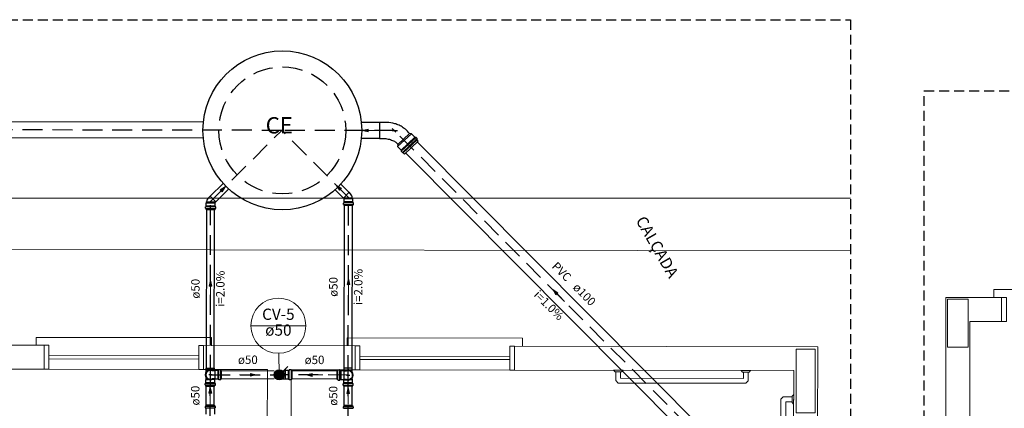
# Model space of a CAD drawing. Units: inches. Extents: x -10 to 190, y 458 to 589.
# Drawn here: x 120 to 145, y 579 to 589 of the extents above; entities that cross this region are included whole.
import ezdxf

# ---------------------------------------------------------------- set-up
doc = ezdxf.new("R2010")
doc.units = ezdxf.units.IN
doc.linetypes.add('Dashed', pattern=[0.75, 0.5, -0.25])
doc.linetypes.add('HIDDEN', pattern=[0.375, 0.25, -0.125])
for name, color, linetype, lineweight in [('Arquitetura', 253, 'Continuous', 5), ('CV-Colunas', 1, 'Continuous', 20), ('CV-Indicação coluna', 5, 'Continuous', 20), ('CV-Sentido tubo', 7, 'Continuous', 20), ('CV-Seção tubo', 5, 'Continuous', 20), ('CV-Textos coluna', 7, 'Continuous', 20), ('CV-Textos tubo', 7, 'Continuous', 20), ('CV-Tubos', 1, 'Continuous', 30), ('DI-Detalhes', 1, 'HIDDEN', 30), ('Simbolos', 5, 'Continuous', 30), ('Simbolos_int', 5, 'Continuous', 30), ('TQ-Sentido tubo', 7, 'Continuous', 20), ('TQ-Seção tubo', 5, 'Continuous', 30), ('TQ-Textos tubo', 7, 'Continuous', 20), ('TQ-Tubos', 94, 'Continuous', 30)]:
    doc.layers.add(name, color=color, linetype=linetype, lineweight=lineweight)
doc.styles.add('ARIAL', font='arial.ttf')

# ---------------------------------------------------------------- blocks, each defined once
blk = doc.blocks.new('_CLOSED')
at = {"layer": 'CV-Sentido tubo'}
h = blk.add_hatch(color=256, dxfattribs=at)
h.dxf.hatch_style = 1
h.paths.add_polyline_path([(-1.5, 0.35), (-1.5, 0), (0, 0)])
h.paths.add_polyline_path([(0, 0), (-1.5, 0), (-1.5, -0.35)])
at = {"layer": 'CV-Sentido tubo', "linetype": 'ByBlock', "lineweight": -2}
for p, q in [((-1.5, 0.35), (0, 0)), ((-1.5, 0.35), (-1.5, -0.35)), ((0, 0), (-1.5, -0.35)), ((0, 0), (-1.5, 0))]:
    blk.add_line(p, q, dxfattribs=at)

msp = doc.modelspace()

# ---------------------------------------------------------------- hatches: boundary and pattern name
at = {"layer": 'CV-Colunas', "linetype": 'HIDDEN'}
h = msp.add_hatch(color=256, dxfattribs=at)
h.dxf.hatch_style = 1
edge = h.paths.add_edge_path()
edge.add_arc((126.517, 580.038), 0.1, 0, 360)
at = {"layer": 'CV-Colunas', "linetype": 'Continuous'}
msp.add_hatch(color=256, dxfattribs=at).paths.add_polyline_path([(126.623, 580.145), (126.651, 580.116), (126.729, 580.251), (126.623, 580.145)])

# ---------------------------------------------------------------- linework, layer by layer
at = {"layer": 'Arquitetura', "color": 8, "linetype": 'Continuous'}
msp.add_line((140.839, 584.463), (74.713, 584.463), dxfattribs=at)
at = {"layer": 'Arquitetura', "color": 8}
for p, q in [((140.839, 583.144), (74.713, 583.259)), ((143.233, 581.975), (143.233, 576.775)), ((144.633, 581.975), (143.233, 581.975)), ((144.633, 581.375), (144.633, 581.975)), ((144.633, 581.375), (143.833, 581.375)), ((143.833, 581.375), (143.833, 576.775)), ((112.021, 580.796), (120.619, 580.781)), ((120.619, 580.781), (120.618, 580.18)), ((124.619, 580.772), (124.618, 580.172)), ((128.419, 580.765), (124.619, 580.772)), ((128.419, 580.765), (128.419, 580.166)), ((128.419, 580.166), (128.419, 580.765)), ((128.419, 580.765), (128.419, 580.166)), ((132.418, 580.159), (132.419, 580.76)), ((132.418, 580.159), (132.419, 580.76)), ((140.019, 580.745), (132.419, 580.76)), ((140.019, 580.745), (139.985, 561.746)), ((124.499, 580.433), (120.74, 580.44)), ((124.5, 580.514), (120.741, 580.52)), ((132.298, 580.499), (128.54, 580.506)), ((132.299, 580.42), (128.54, 580.427)), ((113.617, 580.192), (120.618, 580.18)), ((120.738, 580.18), (124.498, 580.172)), ((126.219, 580.17), (124.618, 580.172)), ((126.219, 580.17), (126.188, 562.37)), ((126.819, 580.169), (126.785, 562.369)), ((128.419, 580.166), (126.819, 580.169)), ((128.538, 580.167), (132.298, 580.159)), ((139.419, 580.147), (132.418, 580.159)), ((139.419, 580.147), (139.387, 562.346))]:
    msp.add_line(p, q, dxfattribs=at)
for points in [[(144.433, 581.975), (144.433, 582.175), (148.833, 582.175), (148.833, 581.975)], [(120.42, 580.78), (120.419, 580.979), (124.819, 580.973), (124.818, 580.773)], [(128.219, 580.766), (128.219, 580.966), (132.62, 580.958), (132.62, 580.759)], [(134.897, 580.154), (134.937, 580.115), (134.937, 580.115), (135.098, 580.114), (135.138, 580.154), (135.138, 580.154), (134.897, 580.154)], [(138.278, 580.109), (138.277, 579.888), (138.217, 579.828), (138.217, 579.828), (135.018, 579.835), (134.958, 579.895), (134.958, 579.895), (134.958, 580.114)], [(138.158, 580.11), (138.157, 579.948), (135.078, 579.955), (135.078, 580.114)], [(138.098, 580.149), (138.138, 580.11), (138.138, 580.11), (138.299, 580.109), (138.338, 580.149), (138.338, 580.149), (138.098, 580.149)], [(139.418, 579.547), (139.376, 579.506), (139.376, 579.506), (139.376, 579.347), (139.417, 579.307), (139.417, 579.307), (139.418, 579.547)], [(139.372, 576.167), (139.15, 576.168), (139.09, 576.228), (139.09, 576.228), (139.097, 579.427), (139.157, 579.487), (139.157, 579.487), (139.377, 579.487)], [(139.372, 576.287), (139.211, 576.288), (139.217, 579.367), (139.376, 579.367)]]:
    msp.add_lwpolyline(points, dxfattribs=at)
for points in [[(143.273, 581.935), (143.533, 581.935), (143.793, 581.935), (143.793, 581.335), (143.793, 580.735), (143.533, 580.735), (143.273, 580.735), (143.273, 581.335), (143.273, 581.935), (143.273, 581.935)], [(144.633, 581.975), (144.753, 581.975), (144.753, 581.375), (144.633, 581.375), (144.633, 581.975)], [(120.739, 580.78), (120.619, 580.781), (120.618, 580.18), (120.738, 580.18), (120.739, 580.78)], [(124.619, 580.772), (124.499, 580.773), (124.498, 580.172), (124.618, 580.172), (124.619, 580.772)], [(128.539, 580.765), (128.419, 580.765), (128.419, 580.166), (128.538, 580.167), (128.539, 580.765)], [(132.419, 580.76), (132.299, 580.76), (132.298, 580.159), (132.418, 580.159), (132.419, 580.76)], [(139.959, 580.685), (139.955, 579.085), (139.477, 579.087), (139.48, 580.687), (139.959, 580.685)]]:
    msp.add_lwpolyline(points, close=True, dxfattribs=at)
at = {"layer": 'CV-Colunas', "linetype": 'Continuous'}
msp.add_line((126.517, 580.038), (126.729, 580.251), dxfattribs=at)
msp.add_circle((126.517, 580.038), 0.1, dxfattribs=at)
at = {"layer": 'CV-Indicação coluna'}
for p, q in [((125.804, 581.271), (127.184, 581.271)), ((126.517, 580.038), (126.507, 580.581))]:
    msp.add_line(p, q, dxfattribs=at)
msp.add_circle((126.494, 581.271), 0.69, dxfattribs=at)
at = {"layer": 'CV-Sentido tubo'}
for points in [[(125.841, 580.04), (125.517, 580.04)], [(127.289, 580.036), (127.613, 580.036)]]:
    msp.add_lwpolyline(points, dxfattribs=at)
at = {"layer": 'CV-Seção tubo'}
for p, q in [((125.068, 580.141), (126.39, 580.139)), ((127.967, 580.136), (126.835, 580.138)), ((125.068, 579.941), (126.39, 579.939)), ((127.966, 579.936), (126.835, 579.938))]:
    msp.add_line(p, q, dxfattribs=at)
at = {"layer": 'CV-Tubos', "linetype": 'Dashed'}
for p in [(124.788, 580.042), (128.246, 580.035)]:
    msp.add_line(p, (126.517, 580.038), dxfattribs=at)
at = {"layer": 'DI-Detalhes'}
for points in [[(74.713, 588.937), (140.839, 588.937), (140.839, 560.714), (74.713, 560.714), (74.713, 569.15)], [(142.693, 587.153), (190.228, 587.153), (190.228, 560.714), (142.693, 560.714), (142.693, 569.15)]]:
    msp.add_lwpolyline(points, close=True, dxfattribs=at)
at = {"layer": 'Simbolos'}
for p, q in [((129.029, 586.361), (129.028, 585.959)), ((129.097, 586.36), (129.029, 586.361)), ((129.135, 586.36), (129.097, 586.36)), ((129.177, 586.361), (129.135, 586.36)), ((129.22, 586.36), (129.177, 586.361)), ((129.266, 586.358), (129.22, 586.36)), ((129.314, 586.352), (129.266, 586.358)), ((129.364, 586.344), (129.314, 586.352)), ((129.389, 586.338), (129.364, 586.344)), ((129.414, 586.332), (129.389, 586.338)), ((129.44, 586.324), (129.414, 586.332)), ((129.467, 586.315), (129.44, 586.324)), ((129.493, 586.305), (129.467, 586.315)), ((129.52, 586.293), (129.493, 586.305)), ((129.546, 586.28), (129.52, 586.293)), ((129.573, 586.266), (129.546, 586.28)), ((129.6, 586.249), (129.573, 586.266)), ((129.626, 586.232), (129.6, 586.249)), ((129.653, 586.212), (129.626, 586.232)), ((129.68, 586.191), (129.653, 586.212)), ((129.073, 585.959), (129.112, 585.961)), ((129.112, 585.961), (129.149, 585.959)), ((129.706, 586.167), (129.68, 586.191)), ((129.733, 586.142), (129.706, 586.167)), ((129.759, 586.115), (129.733, 586.142)), ((129.784, 586.086), (129.759, 586.115)), ((129.835, 586.08), (129.784, 586.086)), ((129.918, 585.991), (129.835, 586.08)), ((129.949, 585.983), (129.918, 585.991)), ((129.971, 585.959), (129.949, 585.983)), ((129.028, 585.959), (129.073, 585.959)), ((129.033, 585.959), (129.053, 585.959)), ((129.149, 585.959), (129.185, 585.957)), ((129.185, 585.957), (129.218, 585.953)), ((129.218, 585.953), (129.25, 585.947)), ((129.25, 585.947), (129.28, 585.94)), ((129.28, 585.94), (129.309, 585.932)), ((129.309, 585.932), (129.335, 585.923)), ((129.335, 585.923), (129.36, 585.913)), ((129.36, 585.913), (129.382, 585.903)), ((129.382, 585.903), (129.404, 585.891)), ((129.404, 585.891), (129.421, 585.88)), ((129.421, 585.88), (129.439, 585.868)), ((129.439, 585.868), (129.453, 585.856)), ((129.453, 585.856), (129.465, 585.845)), ((129.465, 585.845), (129.475, 585.833)), ((129.475, 585.833), (129.48, 585.828)), ((129.48, 585.828), (129.485, 585.821)), ((129.493, 585.811), (129.484, 585.761)), ((129.484, 585.761), (129.571, 585.667)), ((129.485, 585.821), (129.493, 585.811)), ((130.003, 585.896), (129.655, 585.572)), ((129.975, 585.926), (129.971, 585.959)), ((130.003, 585.896), (129.975, 585.926)), ((129.571, 585.667), (129.575, 585.64)), ((129.575, 585.64), (129.605, 585.608)), ((129.605, 585.608), (129.627, 585.601)), ((129.627, 585.601), (129.655, 585.572)), ((124.748, 584.481), (124.784, 584.516)), ((128.303, 584.577), (128.267, 584.612)), ((124.669, 584.213), (124.669, 584.248)), ((124.672, 584.252), (124.683, 584.253)), ((124.687, 584.344), (124.695, 584.35)), ((124.687, 584.276), (124.687, 584.344)), ((124.687, 584.257), (124.687, 584.276)), ((124.695, 584.373), (124.689, 584.372)), ((124.689, 584.361), (124.689, 584.372)), ((124.695, 584.36), (124.689, 584.361)), ((124.695, 584.35), (124.695, 584.36)), ((124.903, 584.35), (124.926, 584.373)), ((124.905, 584.343), (124.903, 584.344)), ((124.905, 584.275), (124.905, 584.343)), ((124.905, 584.256), (124.905, 584.275)), ((124.92, 584.251), (124.909, 584.252)), ((124.923, 584.212), (124.923, 584.247)), ((128.147, 584.446), (128.124, 584.47)), ((128.127, 584.308), (128.127, 584.343)), ((128.13, 584.347), (128.141, 584.348)), ((128.13, 584.304), (128.142, 584.301)), ((128.145, 584.439), (128.147, 584.44)), ((128.145, 584.371), (128.145, 584.439)), ((128.145, 584.352), (128.145, 584.371)), ((128.145, 584.28), (128.145, 584.297)), ((128.363, 584.28), (128.145, 584.28)), ((128.355, 584.469), (128.361, 584.468)), ((128.355, 584.456), (128.361, 584.457)), ((128.355, 584.446), (128.355, 584.456)), ((128.363, 584.439), (128.355, 584.446)), ((128.361, 584.457), (128.361, 584.468)), ((128.363, 584.371), (128.363, 584.439)), ((128.363, 584.352), (128.363, 584.371)), ((128.363, 584.28), (128.363, 584.297)), ((128.378, 584.304), (128.366, 584.301)), ((128.378, 584.347), (128.367, 584.348)), ((128.381, 584.308), (128.381, 584.343)), ((124.672, 584.209), (124.684, 584.206)), ((124.687, 584.185), (124.687, 584.202)), ((124.687, 584.185), (124.905, 584.184)), ((124.905, 584.184), (124.905, 584.201)), ((124.92, 584.208), (124.908, 584.205)), ((124.687, 580.119), (124.687, 580.21)), ((124.902, 580.142), (124.829, 580.143)), ((124.889, 580.142), (124.889, 580.209)), ((124.909, 580.15), (124.902, 580.142)), ((124.976, 580.15), (124.909, 580.15)), ((124.977, 580.15), (124.976, 580.15)), ((124.996, 580.15), (124.977, 580.15)), ((125.001, 580.165), (125, 580.154)), ((125.04, 580.168), (125.005, 580.168)), ((125.044, 580.165), (125.047, 580.153)), ((125.068, 580.15), (125.051, 580.15)), ((125.068, 579.932), (125.068, 580.15)), ((126.594, 580.139), (126.668, 580.139)), ((126.676, 580.147), (126.668, 580.139)), ((126.743, 580.147), (126.676, 580.147)), ((126.744, 580.147), (126.743, 580.147)), ((126.76, 580.147), (126.744, 580.147)), ((126.765, 580.162), (126.764, 580.151)), ((126.813, 580.165), (126.769, 580.165)), ((126.817, 580.162), (126.82, 580.15)), ((126.835, 580.147), (126.824, 580.147)), ((126.835, 580.147), (126.835, 579.929)), ((127.966, 579.927), (127.967, 580.145)), ((127.967, 580.145), (127.984, 580.145)), ((127.991, 580.16), (127.988, 580.148)), ((127.995, 580.163), (128.03, 580.163)), ((128.034, 580.16), (128.035, 580.149)), ((128.039, 580.145), (128.058, 580.145)), ((128.058, 580.145), (128.059, 580.145)), ((128.059, 580.145), (128.126, 580.145)), ((128.126, 580.145), (128.133, 580.137)), ((128.133, 580.137), (128.206, 580.136)), ((128.146, 580.137), (128.146, 580.204)), ((128.348, 580.112), (128.348, 580.203)), ((124.661, 579.786), (124.661, 579.821)), ((124.664, 579.825), (124.675, 579.826)), ((124.679, 579.917), (124.687, 579.924)), ((124.679, 579.849), (124.679, 579.917)), ((124.679, 579.83), (124.679, 579.849)), ((124.687, 579.947), (124.681, 579.946)), ((124.681, 579.935), (124.681, 579.946)), ((124.687, 579.934), (124.681, 579.935)), ((124.687, 579.924), (124.687, 579.965)), ((124.902, 579.94), (124.829, 579.941)), ((124.889, 579.923), (124.889, 579.94)), ((124.889, 579.933), (124.895, 579.934)), ((124.897, 579.916), (124.889, 579.923)), ((124.895, 579.934), (124.895, 579.94)), ((124.897, 579.848), (124.897, 579.916)), ((124.897, 579.829), (124.897, 579.848)), ((124.912, 579.824), (124.901, 579.825)), ((124.909, 579.932), (124.902, 579.94)), ((124.976, 579.932), (124.909, 579.932)), ((124.915, 579.785), (124.915, 579.82)), ((124.977, 579.932), (124.976, 579.932)), ((124.996, 579.932), (124.977, 579.932)), ((125.001, 579.917), (125, 579.928)), ((125.04, 579.914), (125.005, 579.914)), ((125.044, 579.917), (125.047, 579.929)), ((125.068, 579.932), (125.051, 579.932)), ((126.594, 579.937), (126.668, 579.937)), ((126.676, 579.929), (126.668, 579.937)), ((126.743, 579.929), (126.676, 579.929)), ((126.744, 579.929), (126.743, 579.929)), ((126.76, 579.929), (126.744, 579.929)), ((126.765, 579.914), (126.764, 579.925)), ((126.813, 579.911), (126.769, 579.911)), ((126.817, 579.914), (126.82, 579.926)), ((126.835, 579.929), (126.824, 579.929)), ((127.966, 579.927), (127.983, 579.927)), ((127.99, 579.912), (127.987, 579.924)), ((127.994, 579.909), (128.029, 579.909)), ((128.033, 579.912), (128.034, 579.923)), ((128.038, 579.927), (128.057, 579.927)), ((128.057, 579.927), (128.058, 579.927)), ((128.058, 579.927), (128.125, 579.927)), ((128.119, 579.78), (128.119, 579.815)), ((128.122, 579.819), (128.133, 579.82)), ((128.125, 579.927), (128.132, 579.935)), ((128.132, 579.935), (128.205, 579.934)), ((128.137, 579.911), (128.145, 579.918)), ((128.137, 579.843), (128.137, 579.911)), ((128.137, 579.824), (128.137, 579.843)), ((128.139, 579.929), (128.139, 579.935)), ((128.145, 579.928), (128.139, 579.929)), ((128.145, 579.918), (128.145, 579.935)), ((128.347, 579.917), (128.347, 579.958)), ((128.347, 579.94), (128.353, 579.939)), ((128.347, 579.927), (128.353, 579.928)), ((128.355, 579.91), (128.347, 579.917)), ((128.353, 579.928), (128.353, 579.939)), ((128.355, 579.842), (128.355, 579.91)), ((128.355, 579.823), (128.355, 579.842)), ((128.37, 579.818), (128.359, 579.819)), ((128.373, 579.779), (128.373, 579.814)), ((124.664, 579.782), (124.676, 579.779)), ((124.678, 579.758), (124.679, 579.775)), ((124.678, 579.758), (124.896, 579.757)), ((124.896, 579.757), (124.897, 579.774)), ((124.912, 579.781), (124.9, 579.778)), ((128.122, 579.776), (128.134, 579.773)), ((128.137, 579.752), (128.137, 579.769)), ((128.355, 579.751), (128.137, 579.752)), ((128.355, 579.751), (128.355, 579.768)), ((128.37, 579.775), (128.358, 579.772)), ((124.659, 579.244), (124.659, 579.217)), ((124.677, 579.252), (124.662, 579.248)), ((124.673, 579.212), (124.662, 579.213)), ((124.895, 579.28), (124.677, 579.28)), ((124.677, 579.28), (124.677, 579.252)), ((124.677, 579.208), (124.677, 579.053)), ((124.895, 579.28), (124.895, 579.252)), ((124.895, 579.252), (124.91, 579.248)), ((124.895, 579.208), (124.895, 579.053)), ((124.899, 579.212), (124.91, 579.213)), ((124.913, 579.244), (124.913, 579.217)), ((128.117, 579.238), (128.117, 579.211)), ((128.135, 579.246), (128.12, 579.242)), ((128.131, 579.206), (128.12, 579.207)), ((128.353, 579.274), (128.135, 579.274)), ((128.135, 579.274), (128.135, 579.246)), ((128.353, 579.274), (128.353, 579.246)), ((128.353, 579.246), (128.368, 579.242)), ((128.357, 579.206), (128.368, 579.207)), ((128.371, 579.238), (128.371, 579.211))]:
    msp.add_line(p, q, dxfattribs=at)
for centre, radius in [((126.593, 586.164), 1.991), ((126.517, 580.038), 0.127)]:
    msp.add_circle(centre, radius, dxfattribs=at)
for centre, radius, start, end in [((124.882, 584.348), 0.189, 135.33, 172.283), ((128.168, 584.444), 0.189, 7.5022, 44.4557), ((124.673, 584.248), 0.004, 94.8856, 179.886), ((124.683, 584.257), 0.004, 274.886, 359.886), ((124.906, 584.347), 0.004, 134.886, 224.886), ((124.909, 584.256), 0.004, 179.886, 264.886), ((124.919, 584.247), 0.004, 359.886, 84.8857), ((128.131, 584.343), 0.004, 94.8999, 179.9), ((128.131, 584.308), 0.004, 179.9, 254.9), ((128.141, 584.352), 0.004, 274.9, 359.9), ((128.141, 584.297), 0.004, 359.9, 74.8999), ((128.144, 584.443), 0.004, 314.9, 44.8999), ((128.367, 584.352), 0.004, 179.9, 264.9), ((128.367, 584.297), 0.004, 104.9, 179.9), ((128.377, 584.343), 0.004, 359.9, 84.8999), ((128.377, 584.308), 0.004, 284.9, 359.9), ((124.673, 584.213), 0.004, 179.886, 254.886), ((124.683, 584.202), 0.004, 359.886, 74.8858), ((124.909, 584.201), 0.004, 104.886, 179.886), ((124.919, 584.212), 0.004, 284.886, 359.886), ((124.788, 580.042), 0.109, 67.8862, 291.981), ((124.996, 580.154), 0.004, 269.934, 354.934), ((125.005, 580.164), 0.004, 89.9336, 174.934), ((125.04, 580.164), 0.004, 14.9336, 89.9336), ((125.051, 580.154), 0.004, 194.933, 269.934), ((126.76, 580.151), 0.004, 270, 355), ((126.769, 580.161), 0.004, 90, 175), ((126.813, 580.161), 0.004, 15, 90), ((126.824, 580.151), 0.004, 195, 270), ((127.984, 580.149), 0.004, 269.875, 344.875), ((127.995, 580.159), 0.004, 89.8754, 164.875), ((128.03, 580.159), 0.004, 4.8754, 89.8754), ((128.039, 580.149), 0.004, 184.875, 269.875), ((128.246, 580.035), 0.109, 247.828, 111.923), ((124.665, 579.821), 0.004, 94.9335, 179.934), ((124.675, 579.83), 0.004, 274.933, 359.934), ((124.901, 579.829), 0.004, 179.934, 264.934), ((124.911, 579.82), 0.004, 359.934, 84.9337), ((124.996, 579.928), 0.004, 4.9336, 89.9336), ((125.005, 579.918), 0.004, 184.934, 269.934), ((125.04, 579.918), 0.004, 269.934, 344.933), ((125.051, 579.928), 0.004, 89.9336, 164.934), ((126.76, 579.925), 0.004, 5, 90), ((126.769, 579.915), 0.004, 185, 270), ((126.813, 579.915), 0.004, 270, 345), ((126.824, 579.925), 0.004, 90, 165), ((127.983, 579.923), 0.004, 14.8754, 89.8754), ((127.994, 579.913), 0.004, 194.875, 269.875), ((128.029, 579.913), 0.004, 269.875, 354.875), ((128.038, 579.923), 0.004, 89.8754, 174.875), ((128.123, 579.815), 0.004, 94.8754, 179.875), ((128.133, 579.824), 0.004, 274.875, 359.875), ((128.359, 579.823), 0.004, 179.875, 264.875), ((128.369, 579.814), 0.004, 359.875, 84.8754), ((124.665, 579.786), 0.004, 179.934, 254.934), ((124.675, 579.775), 0.004, 359.934, 74.9337), ((124.901, 579.774), 0.004, 104.933, 179.934), ((124.911, 579.785), 0.004, 284.933, 359.934), ((128.123, 579.78), 0.004, 179.875, 254.875), ((128.133, 579.769), 0.004, 359.875, 74.8754), ((128.359, 579.768), 0.004, 104.875, 179.875), ((128.369, 579.779), 0.004, 284.875, 359.875), ((124.663, 579.244), 0.004, 104.999, 179.999), ((124.663, 579.217), 0.004, 179.999, 264.999), ((124.673, 579.255), 0.004, 284.999, 0.0014), ((124.673, 579.208), 0.004, 0.0014, 84.9986), ((124.899, 579.255), 0.004, 179.999, 254.999), ((124.899, 579.208), 0.004, 94.9986, 179.999), ((124.909, 579.244), 0.004, 0.0014, 74.9986), ((124.909, 579.217), 0.004, 274.999, 0.0014), ((128.121, 579.238), 0.004, 104.999, 179.999), ((128.121, 579.211), 0.004, 179.999, 264.999), ((128.131, 579.202), 0.004, 0.001, 84.999), ((128.131, 579.249), 0.004, 284.999, 0.001), ((128.357, 579.249), 0.004, 179.999, 254.999), ((128.357, 579.202), 0.004, 94.999, 179.999), ((128.367, 579.211), 0.004, 274.999, 0.001), ((128.367, 579.238), 0.004, 0.001, 74.999)]:
    msp.add_arc(centre, radius, start, end, dxfattribs=at)
at = {"layer": 'Simbolos_int', "color": 8, "linetype": 'Continuous'}
for p, q in [((129.444, 586.121), (129.351, 586.214)), ((129.351, 586.159), (129.481, 586.159))]:
    msp.add_line(p, q, dxfattribs=at)
at = {"layer": 'Simbolos_int'}
for p, q in [((129.835, 586.08), (129.484, 585.761)), ((129.784, 586.086), (129.493, 585.811)), ((129.918, 585.991), (129.571, 585.667)), ((129.949, 585.983), (129.575, 585.64)), ((129.971, 585.959), (129.605, 585.608)), ((129.975, 585.926), (129.627, 585.601)), ((124.926, 584.373), (124.784, 584.516)), ((128.124, 584.47), (128.267, 584.612)), ((124.687, 584.276), (124.905, 584.275)), ((124.687, 584.253), (124.905, 584.252)), ((124.695, 584.373), (124.926, 584.373)), ((124.695, 584.36), (124.914, 584.36)), ((124.695, 584.35), (124.903, 584.35)), ((128.355, 584.469), (128.124, 584.47)), ((128.355, 584.456), (128.136, 584.456)), ((128.363, 584.371), (128.145, 584.371)), ((128.363, 584.348), (128.145, 584.348)), ((128.363, 584.3), (128.145, 584.3)), ((128.355, 584.446), (128.147, 584.446)), ((124.687, 584.205), (124.905, 584.204)), ((124.687, 580.21), (124.889, 580.209)), ((124.833, 580.042), (124.747, 580.042)), ((124.788, 580.001), (124.788, 580.083)), ((124.788, 580.042), (124.833, 580.042)), ((124.902, 580.142), (124.902, 579.94)), ((124.977, 580.15), (124.977, 579.932)), ((124.999, 579.932), (124.999, 580.15)), ((125.048, 579.932), (125.048, 580.15)), ((126.668, 580.139), (126.668, 579.937)), ((126.743, 580.147), (126.743, 579.929)), ((126.76, 580.147), (126.76, 579.929)), ((126.824, 580.147), (126.824, 579.929)), ((127.986, 579.927), (127.987, 580.145)), ((128.035, 579.927), (128.036, 580.145)), ((128.058, 580.145), (128.057, 579.927)), ((128.133, 580.137), (128.132, 579.935)), ((128.348, 580.203), (128.146, 580.204)), ((128.246, 580.035), (128.201, 580.035)), ((128.201, 580.035), (128.287, 580.035)), ((128.246, 579.994), (128.247, 580.076)), ((124.679, 579.849), (124.897, 579.848)), ((124.679, 579.826), (124.897, 579.825)), ((124.687, 579.924), (124.741, 579.924)), ((124.889, 579.923), (124.835, 579.924)), ((128.355, 579.842), (128.137, 579.843)), ((128.355, 579.819), (128.137, 579.82)), ((128.145, 579.918), (128.199, 579.917)), ((128.347, 579.917), (128.293, 579.917)), ((124.679, 579.778), (124.897, 579.777)), ((128.355, 579.771), (128.137, 579.772)), ((124.677, 579.252), (124.895, 579.252)), ((124.677, 579.211), (124.895, 579.211)), ((128.135, 579.246), (128.353, 579.246)), ((128.135, 579.205), (128.353, 579.205))]:
    msp.add_line(p, q, dxfattribs=at)
at = {"layer": 'Simbolos_int', "linetype": 'Dashed'}
msp.add_circle((126.593, 586.164), 1.591, dxfattribs=at)
at = {"layer": 'Simbolos_int'}
msp.add_circle((126.517, 580.038), 0.102, dxfattribs=at)
for centre, start, end in [((124.788, 580.042), 52.7943, 307.073), ((128.246, 580.035), 232.736, 127.015)]:
    msp.add_arc(centre, 0.127, start, end, dxfattribs=at)
at = {"layer": 'TQ-Sentido tubo'}
for points in [[(128.694, 586.16), (129.018, 586.16)], [(125.095, 584.683), (124.866, 584.455)], [(128.014, 584.723), (128.243, 584.494)], [(124.792, 582.309), (124.792, 581.985)], [(128.25, 582.354), (128.25, 582.03)], [(133.446, 582.104), (133.674, 581.874)], [(124.787, 579.631), (124.787, 579.307)], [(128.246, 579.624), (128.245, 579.301)]]:
    msp.add_lwpolyline(points, dxfattribs=at)
at = {"layer": 'TQ-Seção tubo'}
for p, q in [((124.602, 586.367), (113.188, 586.387)), ((129.029, 586.36), (128.584, 586.36)), ((124.601, 585.967), (113.187, 585.987)), ((129.028, 585.96), (128.583, 585.96)), ((137.362, 578.456), (129.971, 585.875)), ((137.079, 578.174), (129.687, 585.593)), ((124.784, 584.516), (125.106, 584.836)), ((128.267, 584.611), (128.062, 584.817)), ((124.926, 584.374), (125.247, 584.694)), ((128.125, 584.47), (127.92, 584.676)), ((128.147, 580.204), (128.154, 584.28)), ((128.347, 580.203), (128.354, 584.28)), ((124.688, 580.21), (124.696, 584.184)), ((124.888, 580.209), (124.896, 584.184)), ((124.687, 579.28), (124.687, 579.758)), ((124.887, 579.28), (124.887, 579.757)), ((128.145, 579.274), (128.146, 579.752)), ((128.345, 579.274), (128.346, 579.751))]:
    msp.add_line(p, q, dxfattribs=at)
at = {"layer": 'TQ-Tubos', "linetype": 'Dashed'}
for p, q in [((126.58, 586.164), (112.472, 586.188)), ((124.796, 584.386), (126.58, 586.164)), ((129.406, 586.159), (126.58, 586.164)), ((128.254, 584.482), (126.58, 586.164)), ((137.306, 578.23), (129.406, 586.159)), ((128.246, 580.035), (128.254, 584.482)), ((124.788, 580.042), (124.796, 584.386)), ((124.786, 578.762), (124.788, 580.042)), ((128.244, 578.756), (128.246, 580.035))]:
    msp.add_line(p, q, dxfattribs=at)

# ---------------------------------------------------------------- block references
at = {"layer": 'CV-Sentido tubo', "xscale": 0.1, "yscale": 0.1, "zscale": 0.1}
msp.add_blockref('_CLOSED', (125.941, 580.04), dxfattribs=at)
at = {"layer": 'CV-Sentido tubo', "xscale": 0.1, "yscale": 0.1, "zscale": 0.1, "rotation": 179.8647410928332}
msp.add_blockref('_CLOSED', (127.189, 580.037), dxfattribs=at)
at = {"layer": 'TQ-Sentido tubo', "xscale": 0.1, "yscale": 0.1, "zscale": 0.1}
for p, rotation in [((128.594, 586.16), 180), ((125.166, 584.754), 44.90434770236682), ((127.944, 584.794), 134.8947649247059), ((124.793, 582.409), 89.87838178274487), ((128.251, 582.454), 89.90540799712134), ((133.375, 582.175), 134.8090147756441), ((124.787, 579.731), 89.93243425359186), ((128.246, 579.724), 89.87809427009554)]:
    msp.add_blockref('_CLOSED', p, dxfattribs=dict(at, rotation=rotation))

# ---------------------------------------------------------------- texts
at = {"layer": 'Arquitetura', "color": 8, "insert": (136.217, 582.389), "char_height": 0.288, "width": 2.76479, "attachment_point": 9, "rotation": 299.9196, "line_spacing_factor": 0.798, "style": 'ARIAL'}
msp.add_mtext('CALÇADA ', dxfattribs=at)
at = {"layer": 'CV-Textos coluna', "char_height": 0.2824, "attachment_point": 8, "line_spacing_factor": 0.798, "style": 'ARIAL'}
for s, insert, width in [('CV-5', (126.494, 581.328), 1.35552), ('ø50', (126.494, 580.932), 1.01664)]:
    msp.add_mtext(s, dxfattribs=dict(at, insert=insert, width=width))
at = {"layer": 'CV-Textos tubo', "char_height": 0.2118, "width": 0.76248, "attachment_point": 8, "rotation": 359.8969, "line_spacing_factor": 0.798, "style": 'ARIAL'}
for insert in [(125.729, 580.246), (127.401, 580.243)]:
    msp.add_mtext('ø50', dxfattribs=dict(at, insert=insert))
at = {"layer": 'Simbolos', "insert": (126.176, 585.959), "char_height": 0.4086, "width": 0.98056, "attachment_point": 7, "line_spacing_factor": 0.798, "style": 'ARIAL'}
msp.add_mtext('CE', dxfattribs=at)
at = {"layer": 'TQ-Textos tubo', "char_height": 0.2118, "line_spacing_factor": 0.798, "style": 'ARIAL'}
for s, insert, width, attachment_point, rotation in [('PVC', (133.667, 582.315), 0.76248, 9, 314.8968), ('i=2.0%', (125.21, 582.196), 1.52496, 8, 89.8856), ('i=2.0%', (128.668, 582.241), 1.52496, 8, 89.8971), ('ø50', (124.586, 582.197), 0.76248, 8, 89.8856), ('ø50', (128.044, 582.242), 0.76248, 8, 89.8971), ('ø100', (133.816, 582.165), 1.01664, 7, 314.8968), ('i=1.0%', (133.158, 581.659), 1.52496, 8, 314.8968), ('ø50', (124.581, 579.519), 0.76248, 8, 89.9315), ('ø50', (128.039, 579.513), 0.76248, 8, 89.8742)]:
    msp.add_mtext(s, dxfattribs=dict(at, insert=insert, width=width, attachment_point=attachment_point, rotation=rotation))

doc.saveas('drawing.dxf')
